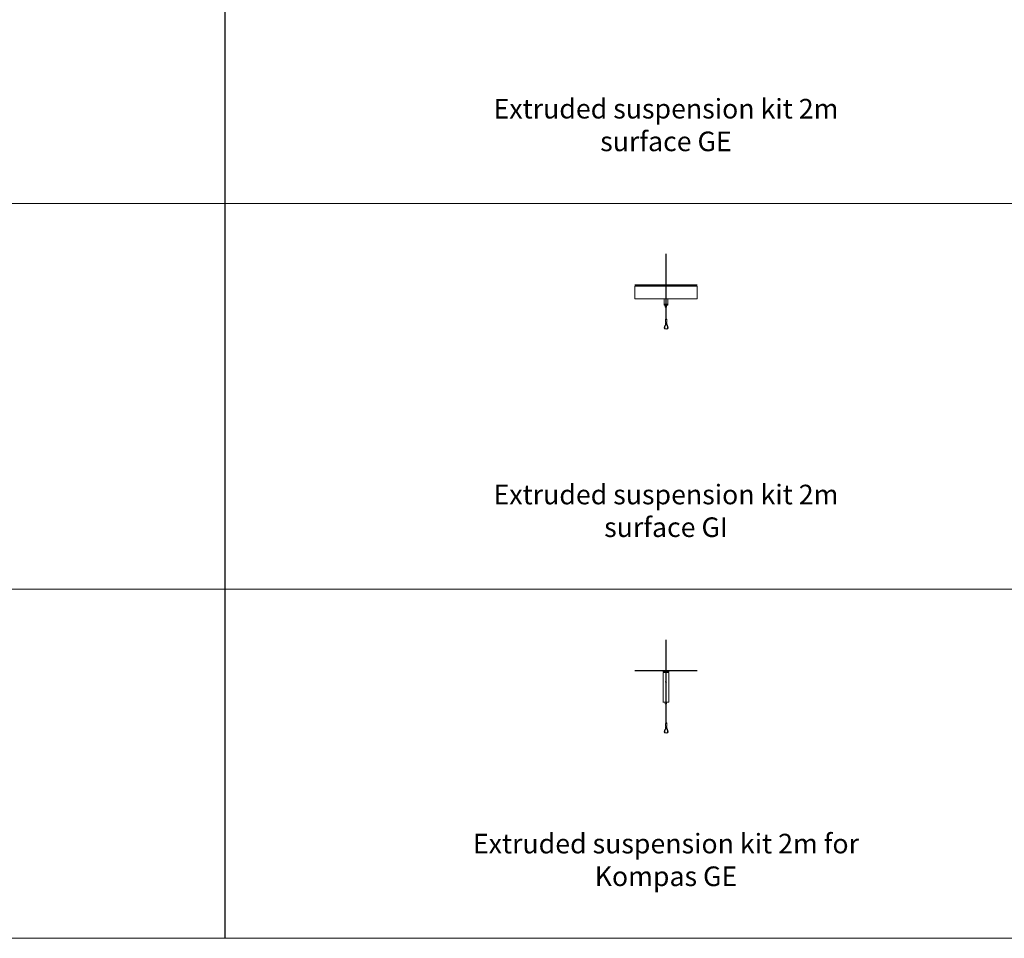
# Model space of a CAD drawing. Units: millimetres. Extents: x 0 to 24600, y -11950 to 0.
# Drawn here: x 19241 to 21921, y -5000 to -2500 of the extents above; entities that cross this region are included whole.
import ezdxf

# ---------------------------------------------------------------- set-up
doc = ezdxf.new("R2010")
doc.units = ezdxf.units.MM
doc.layers.add('Z-631_Modular', color=7, linetype='Continuous')
doc.styles.add('T_Dim', font='arial.ttf', dxfattribs={"height": 2})

# ---------------------------------------------------------------- blocks, each defined once
blk = doc.blocks.new('13523232     Extruded suspension kit 2m surface GI_FV')
at = {"layer": 'Z-631_Modular', "linetype": 'Continuous', "lineweight": 18}
for p, q in [((-83.5, 0), (83.5, 0)), ((-83.5, 0), (-83.5, -2.5)), ((83.5, -2.5), (83.5, 0)), ((-85, -2.5), (85, -2.5)), ((-85, -2.5), (-85, -37)), ((85, -37), (85, -2.5)), ((-85, -37), (85, -37)), ((-5, -37), (-5, -54.5)), ((-5, -52), (5, -52)), ((-0.6, -54.5), (-0.6, -53.3)), ((-0.6, -53.3), (0.6, -53.3)), ((0.6, -53.3), (0.6, -54.5)), ((5, -54.5), (5, -37.7)), ((-5, -54.5), (-0.6, -54.5)), ((-1.7, -54.5), (-1.7, -59.2)), ((-1.1, -59.8), (1.1, -59.8)), ((-0.7, -59.8), (-0.7, -93)), ((0.6, -54.5), (5, -54.5)), ((0.6, -93), (0.6, -59.8)), ((1.7, -59.2), (1.7, -54.5)), ((-1.1, -93.2), (-1.1, -100.3)), ((-0.9, -93), (2.1, -93)), ((2.1, -100.6), (-0.9, -100.6)), ((1.9, -92), (0.6, -92)), ((1.9, -93), (1.9, -92)), ((2.4, -100.3), (2.4, -93.2))]:
    blk.add_line(p, q, dxfattribs=at)
for centre, radius, start, end in [((-1.1, -59.2), 0.6, 180, 270), ((1.1, -59.2), 0.6, 270, 0), ((-26.6, -100), 26, 331.2096, 358.6754), ((-26.6, -100), 27.3, 331.2096, 358.7402), ((-0.9, -93.2), 0.25, 90, 180), ((-0.9, -100.3), 0.25, 180, 270), ((27.9, -100), 27.3, 181.2614, 208.7904), ((27.9, -100), 26, 181.3242, 208.7904), ((2.1, -93.2), 0.25, 0, 90), ((2.1, -100.3), 0.25, 270, 0), ((0.6, -115), 5.15, 151.2096, 28.7904), ((0.6, -115), 3.85, 151.2096, 28.7904)]:
    blk.add_arc(centre, radius, start, end, dxfattribs=at)
blk.add_open_spline([(5, -37.7), (5, -37.7), (5, -37.7), (5, -37.7), (5, -37.7), (5, -37.7), (5, -37.7), (5, -37.7), (5, -37.6), (5, -37.6), (5, -37.6), (5, -37.5), (4.9, -37.5), (4.9, -37.5), (4.9, -37.5), (4.9, -37.4), (4.9, -37.4), (4.9, -37.3), (4.9, -37.3), (4.9, -37.2), (4.9, -37.2), (4.9, -37.1), (4.9, -37.1), (4.9, -37), (4.9, -37)], degree=3, knots=[0, 0, 0, 0, 0.171262, 0.171262, 0.256893, 0.256893, 0.299709, 0.299709, 0.342524, 0.342524, 0.513787, 0.513787, 0.556602, 0.556602, 0.599418, 0.599418, 0.685049, 0.685049, 0.856311, 0.856311, 0.899127, 0.899127, 0.941942, 1, 1, 1, 1], dxfattribs=at)
blk = doc.blocks.new('13523732     Extruded suspension kit 2m for Kompas GE_FV')
at = {"layer": 'Z-631_Modular', "linetype": 'Continuous', "lineweight": 18}
for p, q in [((-8, 0), (8, 0)), ((-8, 0), (-8, -2)), ((8, -2), (8, 0)), ((-8, -2), (8, -2)), ((8, -4), (-8, -4)), ((-8, -4), (-8, -32.5)), ((-6, -3.5), (6, -3.5)), ((-6, -3.5), (-6, -4)), ((-5.5, -2), (-5.5, -3.5)), ((-5.4, -4), (-5.4, -3.5)), ((5.4, -4), (5.4, -3.5)), ((5.5, -3.5), (5.5, -2)), ((6, -4), (6, -3.5)), ((8, -32.5), (8, -4)), ((-8, -38.5), (-8, -84.7)), ((8, -52), (8, -38.5)), ((7.4, -67), (7.4, -55)), ((8, -84.7), (8, -70)), ((-8, -84.7), (8, -84.7)), ((7.8, -85), (-7.8, -85)), ((-1.7, -85), (-1.7, -89.2)), ((1.7, -89.2), (-1.7, -89.2)), ((-1.1, -89.8), (1.1, -89.8)), ((-0.6, -89.8), (-0.6, -142.5)), ((0.6, -142.5), (0.6, -89.8)), ((1.7, -89.2), (1.7, -85)), ((2.4, -142.7), (-1.1, -142.7)), ((-1.1, -142.7), (-1.1, -149.8)), ((-1.1, -149.8), (2.4, -149.8)), ((-0.9, -142.5), (2.1, -142.5)), ((2.1, -150.1), (-0.9, -150.1)), ((2, -141.5), (0.6, -141.5)), ((2, -142.5), (2, -141.5)), ((2.4, -149.8), (2.4, -142.7)), ((-3.9, -162), (-2.7, -162.6)), ((5.2, -162), (4, -162.6))]:
    blk.add_line(p, q, dxfattribs=at)
for centre, radius, start, end in [((0, -29.5), 1.25, 75, 345), ((0, -29.5), 0.974, 56.7584, 123.2416), ((-7.8, -84.7), 0.25, 180, 270), ((-1.1, -89.2), 0.6, 180, 270), ((1.1, -89.2), 0.6, 270, 0), ((7.8, -84.7), 0.25, 270, 0), ((-26.6, -149.5), 26, 331.2096, 358.6774), ((-26.6, -149.5), 27.3, 331.2096, 358.7399), ((-0.9, -142.7), 0.25, 90, 180), ((-0.9, -149.8), 0.25, 180, 270), ((27.9, -149.5), 27.3, 181.2591, 208.7904), ((27.9, -149.5), 26, 181.3233, 208.7904), ((2.1, -142.7), 0.25, 0, 90), ((2.1, -149.8), 0.25, 270, 0), ((0.6, -164.5), 5.15, 151.2096, 28.7904), ((0.6, -164.5), 3.85, 151.2096, 28.7904)]:
    blk.add_arc(centre, radius, start, end, dxfattribs=at)
for points, knots in [([(-8, -32.5), (-8, -32.5), (-8, -32.5), (-8, -32.5), (-8, -32.6), (-8, -32.6), (-7.9, -32.6), (-7.9, -32.7), (-7.9, -32.7), (-7.9, -32.7), (-7.9, -32.8), (-7.9, -32.8), (-7.9, -32.9), (-7.8, -33), (-7.8, -33), (-7.8, -33.1), (-7.8, -33.1), (-7.8, -33.1), (-7.8, -33.2), (-7.8, -33.2), (-7.7, -33.3), (-7.7, -33.4), (-7.7, -33.5), (-7.6, -33.6), (-7.6, -33.7), (-7.6, -33.7), (-7.6, -33.8), (-7.6, -33.8), (-7.6, -33.9), (-7.5, -34.1), (-7.5, -34.3), (-7.5, -34.5), (-7.5, -34.7), (-7.5, -34.7), (-7.4, -34.8), (-7.4, -34.9), (-7.4, -35), (-7.4, -35.2), (-7.4, -35.4), (-7.4, -35.5), (-7.4, -35.6), (-7.4, -35.7), (-7.4, -35.7), (-7.4, -35.8), (-7.4, -35.9), (-7.4, -36), (-7.4, -36.2), (-7.5, -36.4), (-7.5, -36.6), (-7.5, -36.7), (-7.5, -36.7), (-7.5, -36.7), (-7.5, -36.8), (-7.5, -36.9), (-7.6, -37), (-7.6, -37.1), (-7.6, -37.2), (-7.6, -37.3), (-7.7, -37.4), (-7.7, -37.5), (-7.7, -37.6), (-7.7, -37.6), (-7.7, -37.7), (-7.8, -37.8), (-7.8, -37.9), (-7.8, -37.9), (-7.8, -38), (-7.8, -38), (-7.9, -38.1), (-7.9, -38.1), (-7.9, -38.2), (-7.9, -38.3), (-7.9, -38.3), (-8, -38.4), (-8, -38.4), (-8, -38.5), (-8, -38.5), (-8, -38.5), (-8, -38.5), (-8, -38.5), (-8, -38.5), (-8, -38.5)], [0, 0, 0, 0, 0.031251, 0.031251, 0.062503, 0.093754, 0.093754, 0.10938, 0.10938, 0.125006, 0.125006, 0.156257, 0.156257, 0.187509, 0.187509, 0.203134, 0.203134, 0.210947, 0.210947, 0.21876, 0.250011, 0.250011, 0.281263, 0.281263, 0.296889, 0.304701, 0.304701, 0.312514, 0.312514, 0.343766, 0.375017, 0.406269, 0.406269, 0.421894, 0.421894, 0.43752, 0.43752, 0.468772, 0.500023, 0.500023, 0.515649, 0.523462, 0.523462, 0.531274, 0.531274, 0.562526, 0.562526, 0.593777, 0.625029, 0.625029, 0.632842, 0.632842, 0.640654, 0.65628, 0.65628, 0.687532, 0.687532, 0.718783, 0.718783, 0.734409, 0.734409, 0.750034, 0.750034, 0.781286, 0.781286, 0.812537, 0.812537, 0.828163, 0.828163, 0.843789, 0.843789, 0.87504, 0.906292, 0.906292, 0.937543, 0.937543, 0.953169, 0.953169, 0.968794, 0.968794, 1, 1, 1, 1]), ([(0, -30.5), (0.1, -30.5), (0.1, -30.5), (0.2, -30.5), (0.3, -30.5), (0.3, -30.5), (0.3, -30.5), (0.4, -30.5), (0.4, -30.5), (0.5, -30.4), (0.5, -30.4), (0.6, -30.3), (0.6, -30.3), (0.6, -30.3), (0.6, -30.3), (0.7, -30.3), (0.7, -30.2), (0.8, -30.2), (0.8, -30.1), (0.9, -30.1), (0.9, -30), (0.9, -30), (0.9, -30), (0.9, -29.9), (1, -29.8), (1, -29.8), (1, -29.8), (1, -29.7), (1, -29.7), (1, -29.6), (1, -29.6), (1, -29.5), (1, -29.4), (1, -29.4), (1, -29.4), (1, -29.3), (1, -29.3), (1, -29.2), (1, -29.2), (0.9, -29.1), (0.9, -29), (0.9, -29), (0.9, -28.9), (0.8, -28.9), (0.8, -28.8), (0.7, -28.8), (0.7, -28.7), (0.6, -28.7), (0.5, -28.6), (0.5, -28.6), (0.5, -28.6), (0.5, -28.6), (0.4, -28.6), (0.4, -28.6), (0.3, -28.5), (0.3, -28.5), (0.2, -28.5), (0.2, -28.5), (0.1, -28.5), (0.1, -28.5), (0.1, -28.5), (0, -28.5), (-0.1, -28.5), (-0.1, -28.5), (-0.2, -28.5), (-0.2, -28.5), (-0.3, -28.5), (-0.3, -28.5), (-0.4, -28.6), (-0.5, -28.6), (-0.5, -28.6), (-0.5, -28.6), (-0.5, -28.6), (-0.6, -28.6), (-0.6, -28.7), (-0.7, -28.7), (-0.7, -28.8), (-0.8, -28.8), (-0.8, -28.9), (-0.8, -28.9), (-0.8, -28.9), (-0.8, -28.9), (-0.9, -29), (-0.9, -29), (-1, -29.1), (-1, -29.2), (-1, -29.2), (-1, -29.3), (-1, -29.4), (-1, -29.4), (-1, -29.6), (-1, -29.6), (-1, -29.7), (-1, -29.8), (-1, -29.8), (-1, -29.8), (-1, -29.9), (-1, -29.9), (-0.9, -30), (-0.9, -30), (-0.8, -30.1), (-0.8, -30.1), (-0.8, -30.1), (-0.8, -30.1), (-0.8, -30.2), (-0.7, -30.2), (-0.7, -30.3), (-0.6, -30.3), (-0.6, -30.4), (-0.5, -30.4), (-0.5, -30.4), (-0.5, -30.4), (-0.4, -30.4), (-0.3, -30.5), (-0.3, -30.5), (-0.3, -30.5), (-0.2, -30.5), (-0.2, -30.5), (-0.1, -30.5), (-0.1, -30.5), (0, -30.5)], [0, 0, 0, 0, 0.03125, 0.03125, 0.046875, 0.046875, 0.054687, 0.054687, 0.0625, 0.0625, 0.09375, 0.09375, 0.101562, 0.101562, 0.109375, 0.109375, 0.125, 0.125, 0.15625, 0.15625, 0.164062, 0.164062, 0.171875, 0.1875, 0.203125, 0.203125, 0.210937, 0.210937, 0.21875, 0.21875, 0.25, 0.25, 0.265625, 0.265625, 0.273437, 0.273437, 0.28125, 0.28125, 0.3125, 0.3125, 0.328125, 0.328125, 0.34375, 0.359375, 0.359375, 0.375, 0.375, 0.40625, 0.40625, 0.421875, 0.421875, 0.429687, 0.429687, 0.4375, 0.4375, 0.46875, 0.46875, 0.476562, 0.476562, 0.484375, 0.484375, 0.5, 0.5, 0.53125, 0.53125, 0.539062, 0.539062, 0.546875, 0.5625, 0.578125, 0.578125, 0.585937, 0.585937, 0.59375, 0.59375, 0.625, 0.625, 0.640625, 0.640625, 0.648437, 0.648437, 0.65625, 0.65625, 0.6875, 0.6875, 0.703125, 0.703125, 0.71875, 0.71875, 0.75, 0.75, 0.78125, 0.78125, 0.796875, 0.796875, 0.804688, 0.804688, 0.8125, 0.8125, 0.84375, 0.84375, 0.851563, 0.851563, 0.859375, 0.859375, 0.875, 0.875, 0.90625, 0.90625, 0.914062, 0.914062, 0.921875, 0.9375, 0.953125, 0.953125, 0.960938, 0.960938, 0.96875, 0.96875, 1, 1, 1, 1]), ([(-0.9, -29), (-0.9, -29), (-0.9, -29), (-0.9, -29), (-0.9, -28.9), (-0.8, -28.9), (-0.8, -28.9), (-0.7, -28.8), (-0.6, -28.7), (-0.5, -28.7)], [0, 0, 0, 0, 0.106478, 0.106478, 0.255398, 0.255398, 0.404319, 0.404319, 1, 1, 1, 1]), ([(0.5, -28.7), (0.6, -28.7), (0.6, -28.7), (0.7, -28.8), (0.7, -28.8), (0.7, -28.8), (0.7, -28.8), (0.8, -28.8), (0.8, -28.9), (0.8, -28.9), (0.9, -28.9), (0.9, -29), (0.9, -29), (0.9, -29)], [0, 0, 0, 0, 0.315283, 0.315283, 0.472925, 0.472925, 0.551746, 0.551746, 0.630567, 0.630567, 0.94585, 0.94585, 1, 1, 1, 1]), ([(8, -38.5), (8, -38.5), (8, -38.5), (8, -38.5), (8, -38.4), (8, -38.4), (7.9, -38.4), (7.9, -38.3), (7.9, -38.3), (7.9, -38.3), (7.9, -38.2), (7.9, -38.2), (7.9, -38.1), (7.8, -38), (7.8, -38), (7.8, -37.9), (7.8, -37.9), (7.8, -37.9), (7.8, -37.8), (7.8, -37.8), (7.7, -37.7), (7.7, -37.6), (7.7, -37.5), (7.6, -37.4), (7.6, -37.3), (7.6, -37.3), (7.6, -37.2), (7.6, -37.2), (7.6, -37.1), (7.5, -36.9), (7.5, -36.7), (7.5, -36.5), (7.5, -36.3), (7.5, -36.3), (7.4, -36.2), (7.4, -36.1), (7.4, -36), (7.4, -35.8), (7.4, -35.6), (7.4, -35.5), (7.4, -35.4), (7.4, -35.3), (7.4, -35.3), (7.4, -35.2), (7.4, -35.1), (7.4, -35), (7.4, -34.8), (7.5, -34.6), (7.5, -34.4), (7.5, -34.3), (7.5, -34.3), (7.5, -34.3), (7.5, -34.2), (7.5, -34.1), (7.6, -34), (7.6, -33.9), (7.6, -33.8), (7.6, -33.7), (7.7, -33.6), (7.7, -33.5), (7.7, -33.4), (7.7, -33.4), (7.7, -33.3), (7.8, -33.2), (7.8, -33.1), (7.8, -33.1), (7.8, -33), (7.8, -33), (7.9, -32.9), (7.9, -32.9), (7.9, -32.8), (7.9, -32.7), (7.9, -32.7), (8, -32.6), (8, -32.6), (8, -32.5), (8, -32.5), (8, -32.5), (8, -32.5), (8, -32.5), (8, -32.5), (8, -32.5)], [0, 0, 0, 0, 0.031251, 0.031251, 0.062503, 0.093754, 0.093754, 0.10938, 0.10938, 0.125006, 0.125006, 0.156257, 0.156257, 0.187509, 0.187509, 0.203134, 0.203134, 0.210947, 0.210947, 0.21876, 0.250011, 0.250011, 0.281263, 0.281263, 0.296889, 0.304701, 0.304701, 0.312514, 0.312514, 0.343766, 0.375017, 0.406269, 0.406269, 0.421894, 0.421894, 0.43752, 0.43752, 0.468772, 0.500023, 0.500023, 0.515649, 0.523462, 0.523462, 0.531274, 0.531274, 0.562526, 0.562526, 0.593777, 0.625029, 0.625029, 0.632842, 0.632842, 0.640654, 0.65628, 0.65628, 0.687532, 0.687532, 0.718783, 0.718783, 0.734409, 0.734409, 0.750034, 0.750034, 0.781286, 0.781286, 0.812537, 0.812537, 0.828163, 0.828163, 0.843789, 0.843789, 0.87504, 0.906292, 0.906292, 0.937543, 0.937543, 0.953169, 0.953169, 0.968794, 0.968794, 1, 1, 1, 1]), ([(7.4, -55), (7.4, -54.9), (7.4, -54.8), (7.4, -54.7), (7.4, -54.6), (7.4, -54.5), (7.4, -54.5), (7.4, -54.3), (7.5, -54.2), (7.5, -54), (7.5, -53.8), (7.5, -53.7), (7.6, -53.5), (7.6, -53.5), (7.6, -53.4), (7.6, -53.4), (7.6, -53.2), (7.6, -53.2), (7.7, -53), (7.7, -52.9), (7.7, -52.8), (7.7, -52.8), (7.8, -52.7), (7.8, -52.7), (7.8, -52.6), (7.8, -52.6), (7.8, -52.5), (7.9, -52.4), (7.9, -52.3), (7.9, -52.3), (7.9, -52.3), (7.9, -52.2), (7.9, -52.2), (7.9, -52.2), (8, -52.1), (8, -52.1), (8, -52), (8, -52), (8, -52), (8, -52), (8, -52), (8, -52), (8, -52), (8, -52)], [0, 0, 0, 0, 0.062545, 0.062545, 0.093817, 0.093817, 0.12509, 0.12509, 0.187635, 0.187635, 0.25018, 0.312725, 0.312725, 0.343997, 0.343997, 0.37527, 0.37527, 0.437815, 0.437815, 0.50036, 0.50036, 0.531632, 0.531632, 0.562905, 0.562905, 0.62545, 0.62545, 0.687994, 0.687994, 0.719267, 0.734903, 0.734903, 0.750539, 0.750539, 0.813084, 0.875629, 0.875629, 0.938174, 0.938174, 0.953811, 0.953811, 0.969447, 1, 1, 1, 1]), ([(8, -70), (8, -70), (8, -70), (8, -70), (8, -70), (8, -70), (8, -69.9), (8, -69.9), (8, -69.9), (8, -69.9), (7.9, -69.8), (7.9, -69.8), (7.9, -69.6), (7.8, -69.5), (7.8, -69.5), (7.8, -69.5), (7.8, -69.4), (7.8, -69.4), (7.8, -69.3), (7.8, -69.3), (7.7, -69.2), (7.7, -69.1), (7.7, -69), (7.6, -68.9), (7.6, -68.8), (7.6, -68.8), (7.6, -68.7), (7.6, -68.6), (7.5, -68.4), (7.5, -68.2), (7.5, -68.1), (7.5, -68.1), (7.5, -68), (7.5, -67.9), (7.5, -67.8), (7.4, -67.6), (7.4, -67.4), (7.4, -67.2), (7.4, -67.1), (7.4, -67)], [0, 0, 0, 0, 0.000718, 0.000718, 0.063173, 0.125628, 0.125628, 0.156856, 0.156856, 0.188084, 0.188084, 0.250539, 0.312994, 0.375449, 0.375449, 0.391063, 0.391063, 0.406676, 0.437904, 0.437904, 0.500359, 0.500359, 0.562814, 0.562814, 0.594042, 0.594042, 0.625269, 0.625269, 0.687724, 0.75018, 0.75018, 0.781407, 0.781407, 0.812635, 0.812635, 0.87509, 0.937545, 0.937545, 1, 1, 1, 1])]:
    blk.add_open_spline(points, degree=3, knots=knots, dxfattribs=at)
blk = doc.blocks.new('Center_cross')
at = {"color": 1}
for p, q in [((0, 85), (0, -85)), ((85, 0), (-85, 0))]:
    blk.add_line(p, q, dxfattribs=at)

msp = doc.modelspace()

# ---------------------------------------------------------------- linework, layer by layer
at = {"layer": 'Z-631_Modular'}
msp.add_line((19800, -1000), (19800, -5000), dxfattribs=at)
at = {"layer": 'Z-631_Modular', "color": 7, "linetype": 'Continuous', "lineweight": 18}
for p, q in [((13000, -3000), (24600, -3000)), ((13000, -4050), (24600, -4050)), ((13000, -5000), (24600, -5000))]:
    msp.add_line(p, q, dxfattribs=at)

# ---------------------------------------------------------------- block references
at = {"layer": 'Z-631_Modular'}
for name, p in [('Center_cross', (21000, -3222.5)), ('13523232     Extruded suspension kit 2m surface GI_FV', (21000, -3222.5)), ('Center_cross', (21000, -4272.5)), ('13523732     Extruded suspension kit 2m for Kompas GE_FV', (21000, -4272.5))]:
    msp.add_blockref(name, p, dxfattribs=at)

# ---------------------------------------------------------------- texts
at = {"layer": 'Z-631_Modular', "char_height": 80, "attachment_point": 2, "style": 'T_Dim'}
for s, width, insert in [('{\\fVerdana|b0|i0|c0|p34;\\H0.66667x;Extruded suspension kit 2m surface GE}', 1040.429, (21000, -2715.6)), ('{\\fVerdana|b0|i0|c0|p34;\\H0.66667x;Extruded suspension kit 2m surface GI}', 1040.429, (21000, -3765.6)), ('{\\fVerdana|b0|i0|c0|p34;\\H0.66667x;Extruded suspension kit 2m for Kompas GE}', 1083.925, (21000, -4715.6))]:
    msp.add_mtext_dynamic_manual_height_columns(s, width=width, gutter_width=200, heights=[0], dxfattribs=dict(at, insert=insert))

doc.saveas('drawing.dxf')
